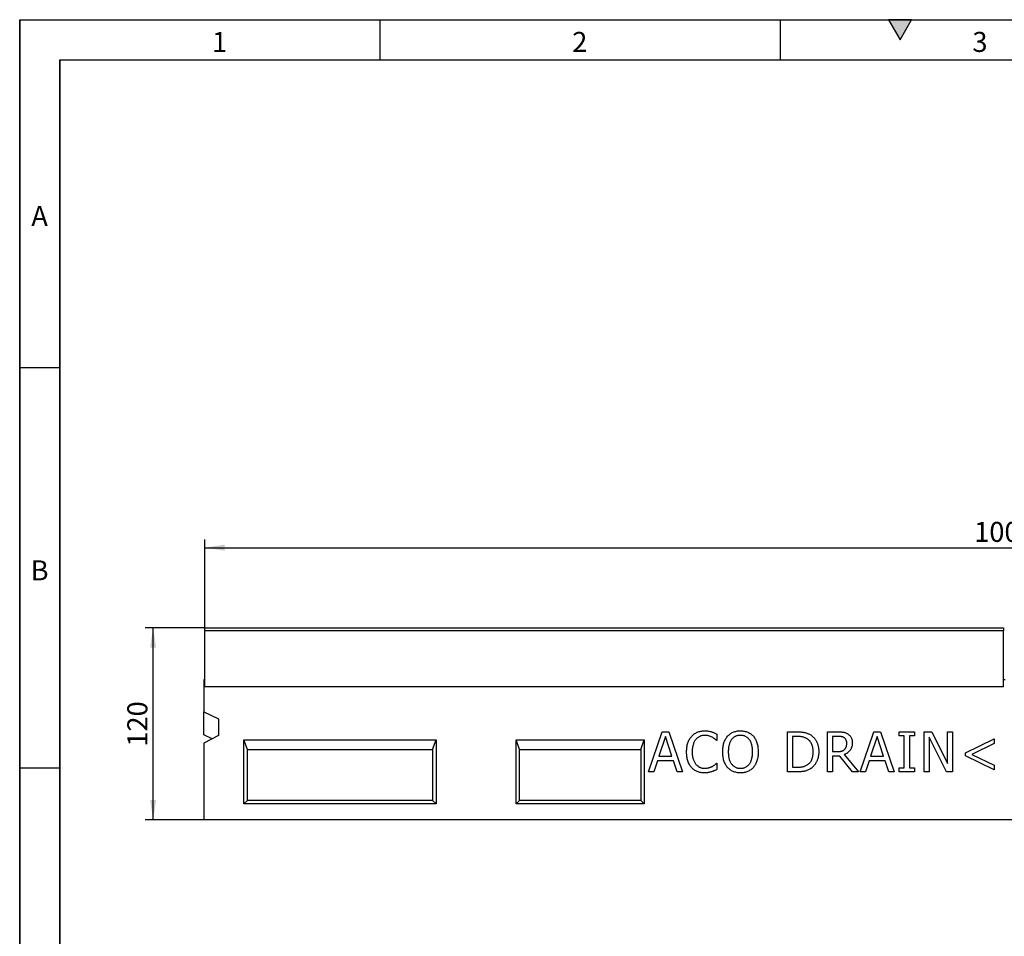
# Model space of a CAD drawing. Units: millimetres. Extents: x 75 to 2081, y 25 to 1460.
# Drawn here: x 75 to 690, y 888 to 1460 of the extents above; entities that cross this region are included whole.
import ezdxf

# ---------------------------------------------------------------- set-up
doc = ezdxf.new("R2010")
doc.units = ezdxf.units.MM
doc.header["$LTSCALE"] = 5
doc.layers.get('0').update_dxf_attribs({"color": 1})
doc.layers.add('13721', color=7, linetype='Continuous')
doc.layers.add('DIMENSION', color=3, linetype='Continuous')
doc.styles.add('SLDTEXTSTYLE0', font='TXT', dxfattribs={"width": 0.605})
doc.dimstyles.new('SLDDIMSTYLE0', dxfattribs={"dimtxt": 12.5, "dimasz": 12.5, "dimexe": 0, "dimexo": 0.0625, "dimgap": 3.125, "dimtad": 1, "dimrnd": 1e-09, "dimzin": 12, "dimdsep": 46, "dimtxsty": 'SLDTEXTSTYLE0', "dimsah": 1, "dimcen": 0.09, "dimadec": 0, "dimazin": 3, "dimtfac": 1, "dimtofl": 0, "dimtmove": 0, "dimatfit": 3, "dimfxl": 0, "dimfrac": 2, "dimtolj": 1, "dimtzin": 12, "dimarcsym": 0})
doc.dimstyles.new('SLDDIMSTYLE1', dxfattribs={"dimtxt": 12.5, "dimasz": 12.5, "dimexe": 0, "dimexo": 0.0625, "dimgap": 3.125, "dimtad": 1, "dimdec": 0, "dimrnd": 1e-09, "dimzin": 12, "dimdsep": 46, "dimtxsty": 'SLDTEXTSTYLE0', "dimsah": 1, "dimcen": 0.09, "dimadec": 0, "dimazin": 3, "dimtfac": 1, "dimtdec": 0, "dimtofl": 0, "dimtmove": 0, "dimatfit": 3, "dimfxl": 0, "dimfrac": 2, "dimtolj": 1, "dimtzin": 12, "dimarcsym": 0})

# ---------------------------------------------------------------- blocks, each defined once
blk = doc.blocks.new('1069207-M_002__D')
at = {"layer": 'DIMENSION'}
for p, q in [((190.64, 1080.28), (153.36, 1080.28)), ((158.36, 960.28), (158.36, 1080.28)), ((190.14, 960.28), (153.36, 960.28))]:
    blk.add_line(p, q, dxfattribs=at)
for points in [[(158.36, 1080.28), (156.44, 1067.78), (160.28, 1067.78)], [(158.36, 960.28), (160.28, 972.78), (156.44, 972.78)]]:
    blk.add_solid(points, dxfattribs=at)
at = {"layer": 'DIMENSION', "insert": (142.25, 1005.96), "char_height": 12.5, "attachment_point": 1, "rotation": 90, "style": 'SLDTEXTSTYLE0'}
blk.add_mtext('120', dxfattribs=at)
blk = doc.blocks.new('1069207-M_002__D_1')
at = {"layer": 'DIMENSION'}
for p, q in [((190.64, 1078.28), (190.64, 1135.28)), ((1190.14, 1047.78), (1190.14, 1135.28)), ((190.64, 1130.28), (1190.14, 1130.28))]:
    blk.add_line(p, q, dxfattribs=at)
for points in [[(190.64, 1130.28), (203.14, 1128.36), (203.14, 1132.2)], [(1190.14, 1130.28), (1177.64, 1132.2), (1177.64, 1128.36)]]:
    blk.add_solid(points, dxfattribs=at)
at = {"layer": 'DIMENSION', "insert": (671.29, 1146.39), "char_height": 12.5, "attachment_point": 1, "style": 'SLDTEXTSTYLE0'}
blk.add_mtext('1000', dxfattribs=at)
blk = doc.blocks.new('1069207-M_002_Front_view')
for p, q in [((-499.5, 120), (-0.5, 120)), ((-499.5, 118), (-499.5, 120)), ((-499.5, 83), (-499.5, 118)), ((-0.5, 118), (-499.5, 118)), ((-0.5, 120), (-0.5, 118)), ((-0.5, 83), (-0.5, 118)), ((-500, 87.5), (-500, 67.54)), ((-499.5, 87.5), (-500, 87.5)), ((-499.5, 83), (-499.5, 87.5)), ((-0.5, 83), (-0.5, 87.5)), ((0.5, 87.5), (-0.5, 87.5)), ((-0.5, 83), (-499.5, 83)), ((-0.5, 83), (-499.5, 83)), ((-500, 67.54), (-491, 63.15)), ((-500, 53.11), (-500, 67.54)), ((-491, 63.15), (-491, 52.76)), ((-494.94, 50.64), (-500, 53.11)), ((-491, 52.76), (-500, 47.91)), ((-475, 50), (-355, 50)), ((-475, 10), (-475, 50)), ((-472.82, 44), (-475, 50)), ((-357.18, 44), (-355, 50)), ((-355, 50), (-355, 10)), ((-305, 50), (-225, 50)), ((-305, 10), (-305, 50)), ((-302.82, 44), (-305, 50)), ((-227.18, 44), (-225, 50)), ((-225, 50), (-225, 10)), ((-222.32, 30), (-213.79, 55)), ((-211.73, 51.98), (-215.75, 39.81)), ((-213.79, 55), (-209.64, 55)), ((-207.68, 39.81), (-211.73, 51.98)), ((-209.64, 55), (-201.11, 30)), ((-179.5, 49.62), (-179.77, 49.62)), ((-179.5, 53.55), (-179.5, 49.62)), ((-135.54, 55), (-129.88, 55)), ((-135.54, 30), (-135.54, 55)), ((-132.38, 52.15), (-132.38, 32.85)), ((-129.83, 52.15), (-132.38, 52.15)), ((-110.45, 55), (-104.06, 55)), ((-110.45, 30), (-110.45, 55)), ((-107.28, 52.15), (-107.28, 42.66)), ((-103.99, 52.15), (-107.28, 52.15)), ((-90.1, 30), (-81.57, 55)), ((-79.51, 51.98), (-83.53, 39.81)), ((-81.57, 55), (-77.43, 55)), ((-75.47, 39.81), (-79.51, 51.98)), ((-77.43, 55), (-68.9, 30)), ((-65.64, 55), (-56.15, 55)), ((-65.64, 52.47), (-65.64, 55)), ((-62.47, 52.47), (-65.64, 52.47)), ((-62.47, 32.53), (-62.47, 52.47)), ((-59.31, 52.47), (-59.31, 32.53)), ((-56.15, 52.47), (-59.31, 52.47)), ((-56.15, 55), (-56.15, 52.47)), ((-50.04, 55), (-45.3, 55)), ((-50.04, 30), (-50.04, 55)), ((-46.87, 51.56), (-46.87, 30)), ((-36.09, 30), (-46.87, 51.56)), ((-45.3, 55), (-35.48, 35.2)), ((-35.48, 55), (-32.32, 55)), ((-35.48, 35.2), (-35.48, 55)), ((-32.32, 55), (-32.32, 30)), ((-24.31, 41.86), (-6.27, 50.57)), ((-6.27, 50.57), (-6.27, 47.64)), ((-500, 47.91), (-500, 0)), ((-472.82, 44), (-357.18, 44)), ((-472.82, 12.18), (-472.82, 44)), ((-357.18, 44), (-357.18, 12.18)), ((-302.82, 12.18), (-302.82, 44)), ((-302.82, 44), (-227.18, 44)), ((-227.18, 44), (-227.18, 12.18)), ((-6.27, 47.64), (-20.2, 40.92)), ((-216.69, 36.96), (-218.97, 30)), ((-206.75, 36.96), (-216.69, 36.96)), ((-215.75, 39.81), (-207.68, 39.81)), ((-204.46, 30), (-206.75, 36.96)), ((-107.28, 42.66), (-104.36, 42.66)), ((-107.28, 39.81), (-107.28, 30)), ((-102.76, 39.81), (-107.28, 39.81)), ((-94.87, 30), (-102.76, 39.81)), ((-100.02, 40.75), (-91.15, 30)), ((-84.47, 36.96), (-86.76, 30)), ((-74.53, 36.96), (-84.47, 36.96)), ((-83.53, 39.81), (-75.47, 39.81)), ((-72.24, 30), (-74.53, 36.96)), ((-24.31, 39.98), (-24.31, 41.86)), ((-6.27, 31.26), (-24.31, 39.98)), ((-20.2, 40.92), (-6.27, 34.19)), ((-179.75, 35.38), (-179.5, 35.38)), ((-179.5, 35.38), (-179.5, 31.48)), ((-132.38, 32.85), (-129.83, 32.85)), ((-65.64, 32.53), (-62.47, 32.53)), ((-65.64, 30), (-65.64, 32.53)), ((-59.31, 32.53), (-56.15, 32.53)), ((-56.15, 32.53), (-56.15, 30)), ((-6.27, 34.19), (-6.27, 31.26)), ((-218.97, 30), (-222.32, 30)), ((-201.11, 30), (-204.46, 30)), ((-129.81, 30), (-135.54, 30)), ((-107.28, 30), (-110.45, 30)), ((-91.15, 30), (-94.87, 30)), ((-86.76, 30), (-90.1, 30)), ((-68.9, 30), (-72.24, 30)), ((-56.15, 30), (-65.64, 30)), ((-46.87, 30), (-50.04, 30)), ((-32.32, 30), (-36.09, 30)), ((-472.82, 12.18), (-475, 10)), ((-355, 10), (-475, 10)), ((-357.18, 12.18), (-472.82, 12.18)), ((-357.18, 12.18), (-355, 10)), ((-302.82, 12.18), (-305, 10)), ((-225, 10), (-305, 10)), ((-227.18, 12.18), (-302.82, 12.18)), ((-227.18, 12.18), (-225, 10)), ((500, 0), (-500, 0))]:
    blk.add_line(p, q)
for points, knots in [([(-195.36, 52.14), (-195.11, 52.41), (-194.6, 52.96), (-193.74, 53.66), (-192.81, 54.26), (-191.82, 54.76), (-190.76, 55.15), (-189.63, 55.43), (-188.45, 55.6), (-187.64, 55.62), (-187.23, 55.63)], [0, 0, 0, 0, 0.122488, 0.243635, 0.363743, 0.484778, 0.608254, 0.734415, 0.864548, 1, 1, 1, 1]), ([(-187.23, 55.63), (-186.82, 55.62), (-186.03, 55.61), (-184.89, 55.46), (-183.83, 55.27), (-183.15, 55.08), (-182.83, 54.99)], [0, 0, 0, 0, 0.273881, 0.530624, 0.773157, 1, 1, 1, 1]), ([(-172.91, 52.21), (-172.66, 52.48), (-172.17, 53.01), (-171.33, 53.7), (-170.42, 54.29), (-169.43, 54.78), (-168.37, 55.16), (-167.25, 55.44), (-166.07, 55.6), (-165.27, 55.62), (-164.86, 55.63)], [0, 0, 0, 0, 0.121141, 0.240473, 0.360396, 0.481794, 0.605747, 0.73264, 0.863596, 1, 1, 1, 1]), ([(-164.86, 55.63), (-164.44, 55.62), (-163.63, 55.6), (-162.44, 55.43), (-161.31, 55.15), (-160.25, 54.75), (-159.26, 54.26), (-158.35, 53.67), (-157.51, 52.99), (-157.03, 52.47), (-156.78, 52.21)], [0, 0, 0, 0, 0.137845, 0.270312, 0.397685, 0.522537, 0.644247, 0.763701, 0.881744, 1, 1, 1, 1]), ([(-198.49, 42.47), (-198.48, 42.99), (-198.46, 43.98), (-198.31, 45.43), (-198.06, 46.77), (-197.72, 48.01), (-197.27, 49.17), (-196.73, 50.24), (-196.1, 51.24), (-195.61, 51.84), (-195.36, 52.14)], [0, 0, 0, 0, 0.148585, 0.287832, 0.418622, 0.541737, 0.660185, 0.775348, 0.888117, 1, 1, 1, 1]), ([(-192.78, 50.15), (-192.95, 49.92), (-193.3, 49.46), (-193.73, 48.67), (-194.12, 47.82), (-194.43, 46.87), (-194.69, 45.86), (-194.87, 44.78), (-194.99, 43.64), (-195, 42.85), (-195.01, 42.45)], [0, 0, 0, 0, 0.104121, 0.213188, 0.328188, 0.450451, 0.578614, 0.712609, 0.852683, 1, 1, 1, 1]), ([(-187.25, 52.78), (-187.52, 52.78), (-188.04, 52.76), (-188.81, 52.63), (-189.56, 52.42), (-190.28, 52.13), (-190.98, 51.76), (-191.62, 51.29), (-192.24, 50.77), (-192.6, 50.36), (-192.78, 50.15)], [0, 0, 0, 0, 0.124433, 0.247275, 0.369026, 0.492831, 0.61697, 0.741449, 0.868873, 1, 1, 1, 1]), ([(-182.57, 51.64), (-182.9, 51.79), (-183.57, 52.12), (-184.48, 52.42), (-185.25, 52.61), (-185.88, 52.71), (-186.55, 52.77), (-187.01, 52.78), (-187.25, 52.78)], [0, 0, 0, 0, 0.225356, 0.460053, 0.583422, 0.714113, 0.852728, 1, 1, 1, 1]), ([(-182.83, 54.99), (-182.55, 54.9), (-181.99, 54.72), (-181.17, 54.37), (-180.33, 53.99), (-179.78, 53.7), (-179.5, 53.55)], [0, 0, 0, 0, 0.237426, 0.486161, 0.742831, 1, 1, 1, 1]), ([(-179.77, 49.62), (-179.85, 49.69), (-180.01, 49.83), (-180.28, 50.05), (-180.58, 50.3), (-181.03, 50.66), (-181.68, 51.14), (-182.26, 51.46), (-182.57, 51.64)], [0, 0, 0, 0, 0.090162, 0.189465, 0.302118, 0.423016, 0.693317, 1, 1, 1, 1]), ([(-175.92, 42.49), (-175.92, 43), (-175.9, 44), (-175.75, 45.45), (-175.51, 46.81), (-175.17, 48.06), (-174.74, 49.23), (-174.21, 50.31), (-173.62, 51.31), (-173.15, 51.91), (-172.91, 52.21)], [0, 0, 0, 0, 0.14859, 0.288788, 0.420345, 0.545173, 0.664453, 0.779632, 0.890899, 1, 1, 1, 1]), ([(-170.4, 50.16), (-170.56, 49.94), (-170.88, 49.47), (-171.29, 48.69), (-171.64, 47.84), (-171.93, 46.9), (-172.16, 45.89), (-172.32, 44.81), (-172.42, 43.67), (-172.44, 42.89), (-172.44, 42.49)], [0, 0, 0, 0, 0.102735, 0.210923, 0.324848, 0.446654, 0.574824, 0.709815, 0.851163, 1, 1, 1, 1]), ([(-164.84, 52.78), (-165.13, 52.78), (-165.7, 52.76), (-166.53, 52.64), (-167.29, 52.44), (-168.01, 52.16), (-168.67, 51.8), (-169.29, 51.33), (-169.88, 50.8), (-170.22, 50.38), (-170.4, 50.16)], [0, 0, 0, 0, 0.137909, 0.266961, 0.391055, 0.509199, 0.626626, 0.746131, 0.870464, 1, 1, 1, 1]), ([(-159.3, 50.16), (-159.47, 50.37), (-159.8, 50.78), (-160.38, 51.32), (-161.01, 51.77), (-161.69, 52.14), (-162.41, 52.43), (-163.18, 52.64), (-164, 52.76), (-164.55, 52.78), (-164.84, 52.78)], [0, 0, 0, 0, 0.126259, 0.249416, 0.37019, 0.491183, 0.613257, 0.737294, 0.866202, 1, 1, 1, 1]), ([(-157.25, 42.49), (-157.26, 42.9), (-157.27, 43.69), (-157.37, 44.85), (-157.54, 45.93), (-157.77, 46.93), (-158.07, 47.86), (-158.41, 48.71), (-158.82, 49.48), (-159.14, 49.94), (-159.3, 50.16)], [0, 0, 0, 0, 0.151895, 0.29507, 0.430151, 0.557862, 0.678682, 0.791807, 0.898624, 1, 1, 1, 1]), ([(-156.78, 52.21), (-156.55, 51.92), (-156.09, 51.33), (-155.48, 50.35), (-154.98, 49.26), (-154.54, 48.08), (-154.19, 46.81), (-153.95, 45.44), (-153.8, 43.99), (-153.78, 43), (-153.77, 42.49)], [0, 0, 0, 0, 0.106622, 0.216664, 0.332059, 0.452836, 0.579617, 0.712656, 0.852372, 1, 1, 1, 1]), ([(-129.88, 55), (-129.59, 55), (-129.04, 54.99), (-128.23, 54.97), (-127.47, 54.93), (-126.76, 54.87), (-126.1, 54.8), (-125.48, 54.71), (-124.91, 54.6), (-124.22, 54.44), (-123.42, 54.2), (-122.54, 53.86), (-121.71, 53.48), (-121.22, 53.17), (-120.97, 53.02)], [0, 0, 0, 0, 0.092408, 0.179509, 0.26134, 0.338518, 0.411067, 0.477991, 0.540528, 0.598697, 0.707358, 0.809822, 0.907301, 1, 1, 1, 1]), ([(-123.21, 50.64), (-123.44, 50.77), (-123.88, 51.02), (-124.59, 51.34), (-125.31, 51.6), (-126.07, 51.81), (-126.89, 51.97), (-127.79, 52.07), (-128.78, 52.14), (-129.47, 52.15), (-129.83, 52.15)], [0, 0, 0, 0, 0.112532, 0.223754, 0.335995, 0.448382, 0.567697, 0.698663, 0.84267, 1, 1, 1, 1]), ([(-119.41, 42.52), (-119.41, 42.76), (-119.41, 43.23), (-119.46, 43.91), (-119.53, 44.57), (-119.63, 45.2), (-119.78, 45.8), (-119.93, 46.38), (-120.14, 46.93), (-120.36, 47.45), (-120.61, 47.95), (-120.9, 48.42), (-121.21, 48.86), (-121.55, 49.28), (-121.92, 49.66), (-122.32, 50.01), (-122.75, 50.34), (-123.06, 50.54), (-123.21, 50.64)], [0, 0, 0, 0, 0.075782, 0.148545, 0.218443, 0.286691, 0.35255, 0.416005, 0.478084, 0.538673, 0.597736, 0.656299, 0.713671, 0.770867, 0.827422, 0.884443, 0.941481, 1, 1, 1, 1]), ([(-120.97, 53.02), (-120.78, 52.88), (-120.39, 52.61), (-119.83, 52.16), (-119.32, 51.68), (-118.83, 51.17), (-118.38, 50.62), (-117.96, 50.04), (-117.58, 49.42), (-117.24, 48.78), (-116.92, 48.1), (-116.66, 47.39), (-116.43, 46.65), (-116.25, 45.87), (-116.1, 45.07), (-116, 44.23), (-115.93, 43.36), (-115.93, 42.77), (-115.92, 42.47)], [0, 0, 0, 0, 0.0586637, 0.1168557, 0.1744542, 0.2323297, 0.2904625, 0.3487967, 0.4079131, 0.4677122, 0.5287843, 0.5906927, 0.6542368, 0.7191713, 0.7862248, 0.855198, 0.9262702, 1, 1, 1, 1]), ([(-104.06, 55), (-103.72, 55), (-103.07, 54.99), (-102.13, 54.95), (-101.28, 54.87), (-100.5, 54.77), (-99.77, 54.62), (-99.08, 54.37), (-98.4, 54.06), (-97.97, 53.8), (-97.76, 53.66)], [0, 0, 0, 0, 0.156253, 0.299065, 0.429377, 0.546687, 0.658024, 0.769729, 0.882856, 1, 1, 1, 1]), ([(-100.01, 51.29), (-100.13, 51.36), (-100.37, 51.52), (-100.77, 51.7), (-101.2, 51.85), (-101.66, 51.96), (-102.17, 52.05), (-102.72, 52.1), (-103.34, 52.15), (-103.77, 52.15), (-103.99, 52.15)], [0, 0, 0, 0, 0.102908, 0.208266, 0.318267, 0.431621, 0.55425, 0.688892, 0.837419, 1, 1, 1, 1]), ([(-98.42, 47.94), (-98.43, 48.12), (-98.44, 48.47), (-98.51, 48.98), (-98.63, 49.45), (-98.8, 49.89), (-99.01, 50.31), (-99.29, 50.68), (-99.62, 51.01), (-99.88, 51.2), (-100.01, 51.29)], [0, 0, 0, 0, 0.138295, 0.269991, 0.395646, 0.517514, 0.637679, 0.755616, 0.875917, 1, 1, 1, 1]), ([(-97.76, 53.66), (-97.55, 53.51), (-97.13, 53.22), (-96.58, 52.7), (-96.1, 52.12), (-95.68, 51.47), (-95.35, 50.76), (-95.11, 49.96), (-94.97, 49.08), (-94.95, 48.47), (-94.94, 48.15)], [0, 0, 0, 0, 0.118652, 0.234937, 0.351123, 0.468391, 0.589809, 0.716779, 0.85302, 1, 1, 1, 1]), ([(-104.36, 42.66), (-104.13, 42.66), (-103.67, 42.66), (-103.01, 42.71), (-102.38, 42.79), (-101.79, 42.9), (-101.24, 43.05), (-100.73, 43.29), (-100.25, 43.58), (-99.98, 43.83), (-99.84, 43.96)], [0, 0, 0, 0, 0.14441, 0.282001, 0.412056, 0.535971, 0.654259, 0.770187, 0.883828, 1, 1, 1, 1]), ([(-94.94, 48.15), (-94.95, 47.93), (-94.95, 47.48), (-95.02, 46.83), (-95.13, 46.21), (-95.27, 45.61), (-95.47, 45.04), (-95.7, 44.5), (-95.98, 43.99), (-96.3, 43.51), (-96.66, 43.06), (-97.04, 42.64), (-97.47, 42.25), (-97.92, 41.88), (-98.4, 41.55), (-98.91, 41.25), (-99.45, 40.98), (-99.83, 40.83), (-100.02, 40.75)], [0, 0, 0, 0, 0.070991, 0.138683, 0.204453, 0.268556, 0.330511, 0.391549, 0.451834, 0.511875, 0.571544, 0.630865, 0.690535, 0.750524, 0.811144, 0.872699, 0.935249, 1, 1, 1, 1]), ([(-99.84, 43.96), (-99.72, 44.08), (-99.49, 44.32), (-99.2, 44.73), (-98.95, 45.17), (-98.76, 45.65), (-98.6, 46.17), (-98.5, 46.72), (-98.43, 47.32), (-98.43, 47.73), (-98.42, 47.94)], [0, 0, 0, 0, 0.115867, 0.231645, 0.346161, 0.46397, 0.586263, 0.716034, 0.853264, 1, 1, 1, 1]), ([(-195.35, 32.68), (-195.59, 32.97), (-196.08, 33.55), (-196.7, 34.54), (-197.24, 35.63), (-197.69, 36.82), (-198.06, 38.1), (-198.3, 39.48), (-198.46, 40.95), (-198.48, 41.96), (-198.49, 42.47)], [0, 0, 0, 0, 0.107029, 0.217166, 0.332228, 0.452685, 0.579254, 0.712195, 0.852233, 1, 1, 1, 1]), ([(-195.01, 42.45), (-195, 42.03), (-194.98, 41.22), (-194.87, 40.04), (-194.68, 38.96), (-194.41, 37.96), (-194.07, 37.05), (-193.67, 36.21), (-193.22, 35.44), (-192.87, 34.99), (-192.69, 34.76)], [0, 0, 0, 0, 0.153915, 0.297566, 0.431766, 0.556903, 0.675457, 0.787714, 0.895629, 1, 1, 1, 1]), ([(-172.93, 32.8), (-173.17, 33.09), (-173.65, 33.68), (-174.23, 34.68), (-174.75, 35.76), (-175.18, 36.95), (-175.51, 38.22), (-175.75, 39.57), (-175.9, 41), (-175.91, 41.99), (-175.92, 42.49)], [0, 0, 0, 0, 0.10799, 0.219428, 0.334832, 0.456354, 0.583371, 0.715422, 0.854196, 1, 1, 1, 1]), ([(-172.44, 42.49), (-172.44, 42.08), (-172.42, 41.3), (-172.33, 40.16), (-172.16, 39.1), (-171.95, 38.1), (-171.65, 37.18), (-171.3, 36.33), (-170.89, 35.55), (-170.4, 34.86), (-169.86, 34.24), (-169.27, 33.69), (-168.64, 33.24), (-167.97, 32.86), (-167.25, 32.57), (-166.48, 32.36), (-165.67, 32.23), (-165.12, 32.22), (-164.84, 32.21)], [0, 0, 0, 0, 0.084053, 0.162854, 0.237448, 0.308083, 0.374674, 0.438301, 0.499061, 0.557947, 0.614822, 0.66991, 0.723689, 0.77665, 0.830333, 0.884743, 0.941295, 1, 1, 1, 1]), ([(-164.84, 32.21), (-164.56, 32.22), (-164, 32.23), (-163.2, 32.36), (-162.43, 32.57), (-161.71, 32.86), (-161.04, 33.23), (-160.41, 33.7), (-159.83, 34.24), (-159.29, 34.86), (-158.81, 35.55), (-158.39, 36.33), (-158.03, 37.18), (-157.75, 38.1), (-157.52, 39.1), (-157.37, 40.16), (-157.27, 41.3), (-157.26, 42.08), (-157.25, 42.49)], [0, 0, 0, 0, 0.058758, 0.115022, 0.16948, 0.223212, 0.276221, 0.329771, 0.384908, 0.44161, 0.500548, 0.561363, 0.625048, 0.691595, 0.76237, 0.836979, 0.915881, 1, 1, 1, 1]), ([(-153.77, 42.49), (-153.78, 41.99), (-153.8, 41.01), (-153.94, 39.59), (-154.19, 38.24), (-154.53, 36.96), (-154.95, 35.77), (-155.47, 34.68), (-156.07, 33.68), (-156.55, 33.09), (-156.78, 32.8)], [0, 0, 0, 0, 0.144264, 0.28246, 0.414412, 0.541918, 0.663799, 0.779979, 0.891421, 1, 1, 1, 1]), ([(-122.89, 34.51), (-122.61, 34.71), (-122.06, 35.12), (-121.35, 35.87), (-120.74, 36.71), (-120.34, 37.48), (-120.07, 38.15), (-119.89, 38.69), (-119.74, 39.25), (-119.62, 39.85), (-119.52, 40.48), (-119.45, 41.13), (-119.41, 41.82), (-119.41, 42.28), (-119.41, 42.52)], [0, 0, 0, 0, 0.113496, 0.225409, 0.337602, 0.452742, 0.512313, 0.574004, 0.638024, 0.704979, 0.77403, 0.8465, 0.921408, 1, 1, 1, 1]), ([(-115.92, 42.47), (-115.93, 42.19), (-115.93, 41.63), (-116, 40.81), (-116.11, 40), (-116.26, 39.22), (-116.45, 38.45), (-116.69, 37.71), (-116.97, 36.99), (-117.29, 36.29), (-117.66, 35.63), (-118.04, 34.99), (-118.46, 34.4), (-118.91, 33.84), (-119.39, 33.32), (-119.89, 32.83), (-120.43, 32.39), (-120.81, 32.13), (-121, 32)], [0, 0, 0, 0, 0.069754, 0.138065, 0.20514, 0.270803, 0.335588, 0.399815, 0.463732, 0.527049, 0.589637, 0.650765, 0.710735, 0.769647, 0.827943, 0.885345, 0.942732, 1, 1, 1, 1]), ([(-187.28, 29.37), (-187.68, 29.38), (-188.47, 29.4), (-189.63, 29.55), (-190.74, 29.82), (-191.8, 30.17), (-192.79, 30.65), (-193.72, 31.22), (-194.58, 31.89), (-195.09, 32.42), (-195.35, 32.68)], [0, 0, 0, 0, 0.133783, 0.263603, 0.389665, 0.513501, 0.635772, 0.756511, 0.877106, 1, 1, 1, 1]), ([(-192.69, 34.76), (-192.52, 34.56), (-192.17, 34.16), (-191.57, 33.65), (-190.93, 33.2), (-190.25, 32.84), (-189.53, 32.56), (-188.79, 32.36), (-188.03, 32.24), (-187.51, 32.22), (-187.25, 32.21)], [0, 0, 0, 0, 0.129644, 0.256109, 0.380268, 0.5046, 0.628391, 0.751464, 0.874803, 1, 1, 1, 1]), ([(-187.25, 32.21), (-187.02, 32.22), (-186.55, 32.22), (-185.87, 32.29), (-185.22, 32.4), (-184.59, 32.55), (-184, 32.73), (-183.43, 32.94), (-182.9, 33.16), (-182.57, 33.34), (-182.4, 33.42)], [0, 0, 0, 0, 0.1400101, 0.2756699, 0.4066415, 0.533406, 0.6572426, 0.7761467, 0.8901358, 1, 1, 1, 1]), ([(-179.5, 31.48), (-179.77, 31.36), (-180.29, 31.12), (-180.93, 30.81), (-181.45, 30.57), (-181.87, 30.4), (-182.33, 30.23), (-182.66, 30.13), (-182.83, 30.08)], [0, 0, 0, 0, 0.2441031, 0.4759053, 0.5915601, 0.7180113, 0.8534095, 1, 1, 1, 1]), ([(-182.4, 33.42), (-182.11, 33.59), (-181.56, 33.91), (-180.94, 34.36), (-180.5, 34.72), (-180.22, 34.95), (-179.97, 35.17), (-179.82, 35.31), (-179.75, 35.38)], [0, 0, 0, 0, 0.30361, 0.577139, 0.700646, 0.813405, 0.91204, 1, 1, 1, 1]), ([(-164.86, 29.37), (-165.27, 29.38), (-166.08, 29.39), (-167.26, 29.56), (-168.38, 29.83), (-169.43, 30.2), (-170.42, 30.69), (-171.34, 31.29), (-172.19, 31.99), (-172.68, 32.53), (-172.93, 32.8)], [0, 0, 0, 0, 0.136469, 0.267504, 0.393692, 0.516511, 0.637482, 0.75728, 0.877728, 1, 1, 1, 1]), ([(-156.78, 32.8), (-157.04, 32.52), (-157.55, 31.97), (-158.42, 31.26), (-159.36, 30.66), (-160.35, 30.18), (-161.41, 29.82), (-162.51, 29.55), (-163.67, 29.4), (-164.46, 29.38), (-164.86, 29.37)], [0, 0, 0, 0, 0.126169, 0.249048, 0.370733, 0.492008, 0.614517, 0.739042, 0.867285, 1, 1, 1, 1]), ([(-129.83, 32.85), (-129.47, 32.85), (-128.78, 32.85), (-127.77, 32.93), (-126.83, 33.03), (-125.96, 33.18), (-125.13, 33.4), (-124.34, 33.69), (-123.59, 34.06), (-123.13, 34.36), (-122.89, 34.51)], [0, 0, 0, 0, 0.14862, 0.28732, 0.417695, 0.538837, 0.655237, 0.770601, 0.884611, 1, 1, 1, 1]), ([(-121, 32), (-121.32, 31.81), (-121.93, 31.44), (-122.89, 30.99), (-123.86, 30.64), (-124.68, 30.42), (-125.35, 30.3), (-125.89, 30.22), (-126.46, 30.15), (-127.07, 30.09), (-127.71, 30.05), (-128.38, 30.02), (-129.08, 30), (-129.57, 30), (-129.81, 30)], [0, 0, 0, 0, 0.119515, 0.234275, 0.346108, 0.455249, 0.511162, 0.570531, 0.632962, 0.699025, 0.769249, 0.84261, 0.919164, 1, 1, 1, 1]), ([(-182.83, 30.08), (-183.18, 29.97), (-183.85, 29.77), (-184.69, 29.57), (-185.38, 29.45), (-185.95, 29.4), (-186.59, 29.37), (-187.04, 29.37), (-187.28, 29.37)], [0, 0, 0, 0, 0.24215, 0.462971, 0.574592, 0.700694, 0.842801, 1, 1, 1, 1])]:
    blk.add_open_spline(points, degree=3, knots=knots)

msp = doc.modelspace()

# ---------------------------------------------------------------- hatches: boundary and pattern name
msp.add_hatch(color=256).paths.add_polyline_path([(632.217, 1460), (617.783, 1460), (625, 1447.5)], flags=0)

# ---------------------------------------------------------------- linework, layer by layer
for p, q in [((75, 1460), (2075, 1460)), ((75, 1460), (75, 25)), ((75, 50), (75, 1460)), ((300, 1460), (300, 1435)), ((550, 1460), (550, 1435)), ((617.783, 1460), (625, 1447.5)), ((632.217, 1460), (617.783, 1460)), ((625, 1447.5), (632.217, 1460)), ((100, 1435), (2050, 1435)), ((100, 1435), (100, 50)), ((100, 50), (100, 1435)), ((100, 1242.5), (75, 1242.5)), ((100, 992.5), (75, 992.5))]:
    msp.add_line(p, q)

# ---------------------------------------------------------------- block references
at = {"layer": '13721'}
msp.add_blockref('1069207-M_002_Front_view', (690.135, 960.279), dxfattribs=at)

# ---------------------------------------------------------------- texts
at = {"char_height": 12.5, "attachment_point": 2, "style": 'SLDTEXTSTYLE0'}
for s, insert in [('1', (199.913, 1452.363)), ('2', (424.913, 1452.363)), ('3', (674.913, 1452.363)), ('A', (87.435, 1343.613)), ('B', (87.435, 1122.363))]:
    msp.add_mtext(s, dxfattribs=dict(at, insert=insert))

# ---------------------------------------------------------------- dimensions: what is measured, and where the dimension line sits
at = {"layer": 'DIMENSION'}
dim = msp.add_linear_dim(base=(1190.135093768, 1130.279456438), p1=(190.635093768, 1078.279456438), p2=(1190.135093768, 1047.779456438), dimstyle='SLDDIMSTYLE1', dxfattribs=at)
dim.commit()
dim.dimension.update_dxf_attribs({"geometry": '1069207-M_002__D_1', "text_midpoint": (690.385093768, 1130.279456438), "dimtype": 160})
dim = msp.add_linear_dim(base=(158.36, 1080.279), p1=(190.135, 960.279), p2=(190.635, 1080.279), angle=90, dimstyle='SLDDIMSTYLE0', dxfattribs=at)
dim.commit()
dim.dimension.update_dxf_attribs({"geometry": '1069207-M_002__D', "text_midpoint": (158.36, 1020.279), "dimtype": 160})

doc.saveas('drawing.dxf')
